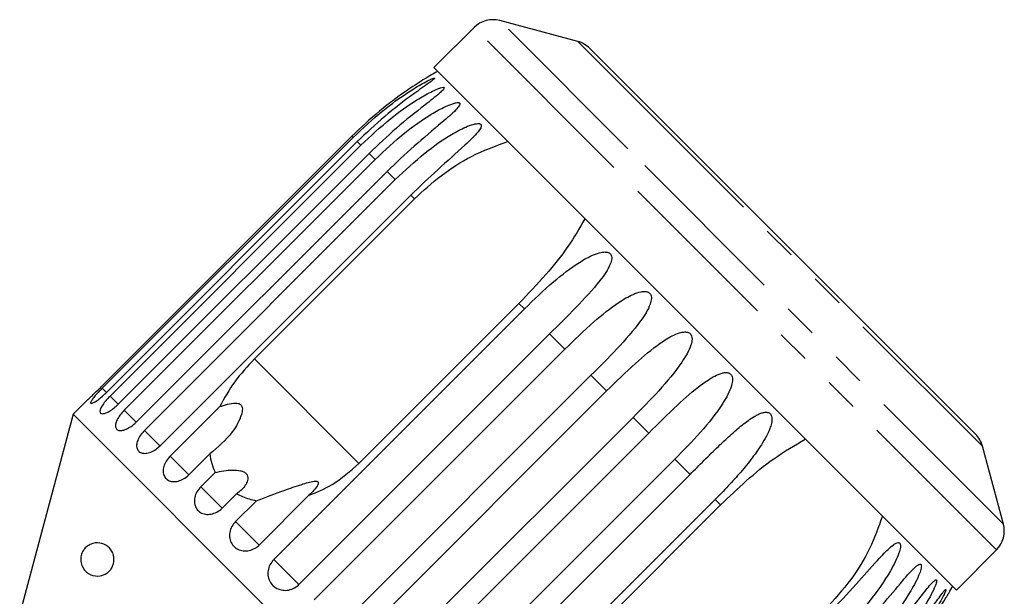
# Model space of a CAD drawing. Extents: x 3 to 416, y 44 to 292.
# Drawn here: x 379 to 416, y 270 to 292 of the extents above; entities that cross this region are included whole.
import ezdxf

# ---------------------------------------------------------------- set-up
doc = ezdxf.new("R2010")
doc.units = 0
doc.linetypes.add('PHANTOM', pattern=[12.7, 6.35, -1.27, 1.27, -1.27, 1.27, -1.27])
doc.layers.get('0').update_dxf_attribs({"linetype": 'CONTINUOUS'})

msp = doc.modelspace()

# ---------------------------------------------------------------- linework, layer by layer
at = {"color": 7, "linetype": 'CONTINUOUS'}
for p, q in [((400.236, 291.062), (397.309, 291.847)), ((396.343, 291.588), (394.833, 290.079)), ((404.373, 287.115), (400.685, 290.803)), ((399.825, 285.086), (394.833, 290.079)), ((391.752, 287.503), (382.333, 278.084)), ((382.38, 278.038), (391.798, 287.457)), ((391.953, 287.302), (382.535, 277.883)), ((382.673, 277.745), (392.091, 287.164)), ((415.18, 276.308), (404.373, 287.115)), ((392.398, 286.857), (382.979, 277.439)), ((383.205, 277.212), (392.624, 286.631)), ((393.074, 286.181), (383.655, 276.763)), ((383.964, 276.454), (393.383, 285.872)), ((393.965, 285.29), (384.547, 275.871)), ((388.094, 279.14), (394.105, 285.15)), ((414.456, 270.456), (399.825, 285.086)), ((398.03, 281.225), (392.02, 275.214)), ((388.816, 271.602), (398.235, 281.02)), ((399.177, 280.078), (389.759, 270.659)), ((390.334, 270.084), (399.752, 279.503)), ((400.731, 278.524), (391.312, 269.105)), ((391.902, 268.516), (401.32, 277.935)), ((381.828, 277.603), (381.283, 277.058)), ((381.283, 277.058), (379.277, 269.572)), ((401.435, 256.906), (381.283, 277.058)), ((384.931, 275.487), (386.789, 277.346)), ((402.312, 276.943), (392.893, 267.525)), ((393.482, 266.935), (402.901, 276.354)), ((386.414, 275.569), (385.631, 274.786)), ((416.224, 272.932), (415.439, 275.859)), ((403.88, 275.375), (394.461, 265.957)), ((386.081, 274.337), (386.619, 274.874)), ((395.036, 265.382), (404.455, 274.8)), ((387.42, 274.073), (386.883, 273.535)), ((387.387, 273.031), (388.169, 273.813)), ((390.129, 274.007), (388.27, 272.148)), ((405.397, 273.858), (395.979, 264.439)), ((399.591, 267.643), (405.602, 273.653)), ((414.456, 270.456), (415.965, 271.966))]:
    msp.add_line(p, q, dxfattribs=at)
at = {"color": 8, "linetype": 'PHANTOM'}
for p, q in [((402.121, 287.034), (397.309, 291.847)), ((401.335, 286.596), (396.343, 291.588)), ((404.104, 287.194), (400.236, 291.062)), ((391.798, 287.457), (391.752, 287.503)), ((392.091, 287.164), (391.953, 287.302)), ((416.224, 272.932), (402.121, 287.034)), ((415.439, 275.859), (404.104, 287.194)), ((392.624, 286.631), (392.398, 286.857)), ((415.965, 271.966), (401.335, 286.596)), ((393.383, 285.872), (393.074, 286.181)), ((394.105, 285.15), (393.965, 285.29)), ((398.235, 281.02), (398.03, 281.225)), ((399.752, 279.503), (399.177, 280.078)), ((392.02, 275.214), (388.094, 279.14)), ((401.32, 277.935), (400.731, 278.524)), ((382.538, 277.88), (382.38, 278.038)), ((382.985, 277.432), (382.673, 277.745)), ((383.655, 276.763), (383.205, 277.212)), ((402.901, 276.354), (402.312, 276.943)), ((384.552, 275.866), (383.964, 276.454)), ((385.634, 274.784), (384.931, 275.487)), ((404.455, 274.8), (403.88, 275.375)), ((386.883, 273.535), (386.081, 274.337)), ((405.602, 273.653), (405.397, 273.858)), ((388.27, 272.148), (387.387, 273.031)), ((389.759, 270.659), (388.816, 271.602))]:
    msp.add_line(p, q, dxfattribs=at)
at = {"color": 7, "linetype": 'CONTINUOUS'}
for centre, radius, start, end in [((397.05, 290.881), 1, 75, 135), ((399.978, 290.096), 1, 45, 75), ((401.816, 277.439), 14.25, 118.6979, 119.7925), ((414.473, 275.601), 1, 15, 45), ((415.258, 272.673), 1, 315, 15), ((401.816, 277.439), 14.25, 330.2077, 331.3021)]:
    msp.add_arc(centre, radius, start, end, dxfattribs=at)
for points, knots in [([(394.737, 289.806), (394.737, 289.806), (394.737, 289.806), (394.71, 289.79), (394.635, 289.746), (394.367, 289.584), (393.718, 289.165), (392.77, 288.466), (392.093, 287.826), (391.752, 287.503)], [0, 0, 0, 0, 0.011191, 0.027241, 0.055217, 0.110682, 0.298693, 0.64603, 1, 1, 1, 1]), ([(391.798, 287.457), (392.163, 287.8), (392.823, 288.42), (393.723, 289.069), (394.318, 289.435), (394.607, 289.59), (394.752, 289.659), (394.825, 289.687), (394.859, 289.692), (394.862, 289.682), (394.844, 289.658), (394.779, 289.601), (394.533, 289.418), (393.902, 288.976), (392.97, 288.262), (392.293, 287.622), (391.953, 287.302)], [0, 0, 0, 0, 0.188725, 0.340969, 0.417139, 0.455278, 0.471884, 0.488669, 0.497163, 0.505695, 0.513718, 0.527701, 0.555423, 0.649394, 0.824453, 1, 1, 1, 1]), ([(392.091, 287.164), (392.457, 287.507), (393.116, 288.127), (394.022, 288.77), (394.629, 289.123), (394.931, 289.266), (395.087, 289.323), (395.17, 289.343), (395.212, 289.338), (395.223, 289.321), (395.213, 289.288), (395.16, 289.22), (394.937, 289.015), (394.329, 288.549), (393.413, 287.819), (392.736, 287.178), (392.398, 286.857)], [0, 0, 0, 0, 0.188725, 0.340969, 0.417139, 0.455278, 0.471884, 0.488669, 0.497163, 0.505695, 0.513718, 0.527701, 0.555423, 0.649394, 0.824453, 1, 1, 1, 1]), ([(392.624, 286.631), (392.989, 286.975), (393.648, 287.595), (394.557, 288.236), (395.174, 288.579), (395.486, 288.711), (395.652, 288.759), (395.742, 288.77), (395.793, 288.757), (395.812, 288.733), (395.809, 288.692), (395.768, 288.613), (395.567, 288.385), (394.984, 287.893), (394.088, 287.144), (393.412, 286.502), (393.074, 286.181)], [0, 0, 0, 0, 0.188725, 0.340969, 0.417139, 0.455278, 0.471884, 0.488669, 0.497163, 0.505695, 0.513718, 0.527701, 0.555423, 0.649394, 0.824453, 1, 1, 1, 1]), ([(393.383, 285.872), (393.747, 286.216), (394.406, 286.837), (395.314, 287.479), (395.937, 287.816), (396.258, 287.939), (396.432, 287.979), (396.529, 287.983), (396.588, 287.962), (396.613, 287.931), (396.618, 287.883), (396.588, 287.793), (396.409, 287.543), (395.853, 287.024), (394.977, 286.255), (394.303, 285.612), (393.965, 285.29)], [0, 0, 0, 0, 0.188725, 0.340969, 0.417139, 0.455278, 0.471884, 0.488669, 0.497163, 0.505695, 0.513718, 0.527701, 0.555423, 0.649394, 0.824453, 1, 1, 1, 1]), ([(394.105, 285.15), (394.43, 285.449), (395.088, 286.053), (396.262, 286.813), (397.147, 287.135), (397.609, 287.302)], [0, 0, 0, 0, 0.318504, 0.644188, 1, 1, 1, 1]), ([(400.507, 284.405), (400.303, 284.053), (399.887, 283.335), (399.029, 282.268), (398.373, 281.583), (398.03, 281.225)], [0, 0, 0, 0, 0.315623, 0.642623, 1, 1, 1, 1]), ([(398.235, 281.02), (398.595, 281.368), (399.247, 281.996), (400.12, 282.673), (400.733, 283.02), (401.063, 283.135), (401.251, 283.16), (401.365, 283.148), (401.443, 283.107), (401.486, 283.059), (401.514, 282.988), (401.516, 282.864), (401.412, 282.539), (400.961, 281.916), (400.175, 281.057), (399.51, 280.404), (399.177, 280.078)], [0, 0, 0, 0, 0.188725, 0.340969, 0.417139, 0.455278, 0.471884, 0.488669, 0.497163, 0.505695, 0.513718, 0.527701, 0.555423, 0.649394, 0.824453, 1, 1, 1, 1]), ([(399.752, 279.503), (400.111, 279.852), (400.76, 280.483), (401.617, 281.175), (402.219, 281.533), (402.545, 281.653), (402.732, 281.679), (402.846, 281.667), (402.926, 281.624), (402.971, 281.574), (403.001, 281.5), (403.009, 281.371), (402.918, 281.034), (402.489, 280.388), (401.724, 279.507), (401.062, 278.852), (400.731, 278.524)], [0, 0, 0, 0, 0.188725, 0.340969, 0.417139, 0.455278, 0.471884, 0.488669, 0.497163, 0.505695, 0.513718, 0.527701, 0.555423, 0.649394, 0.824453, 1, 1, 1, 1]), ([(401.32, 277.935), (401.678, 278.285), (402.324, 278.919), (403.164, 279.629), (403.751, 280.001), (404.07, 280.127), (404.254, 280.157), (404.367, 280.146), (404.447, 280.103), (404.492, 280.052), (404.524, 279.977), (404.535, 279.845), (404.454, 279.498), (404.045, 278.832), (403.3, 277.931), (402.641, 277.273), (402.312, 276.943)], [0, 0, 0, 0, 0.188725, 0.340969, 0.417139, 0.455278, 0.471884, 0.488669, 0.497163, 0.505695, 0.513718, 0.527701, 0.555423, 0.649394, 0.824453, 1, 1, 1, 1]), ([(388.094, 279.14), (387.833, 278.859), (387.314, 278.301), (386.964, 277.663), (386.789, 277.346)], [0, 0, 0, 0, 0.502385, 1, 1, 1, 1]), ([(402.901, 276.354), (403.257, 276.707), (403.9, 277.343), (404.72, 278.072), (405.291, 278.461), (405.6, 278.597), (405.78, 278.631), (405.889, 278.623), (405.968, 278.582), (406.013, 278.532), (406.045, 278.456), (406.058, 278.323), (405.983, 277.969), (405.591, 277.287), (404.864, 276.368), (404.208, 275.706), (403.88, 275.375)], [0, 0, 0, 0, 0.188725, 0.340969, 0.417139, 0.455278, 0.471884, 0.488669, 0.497163, 0.505695, 0.513718, 0.527701, 0.555423, 0.649394, 0.824453, 1, 1, 1, 1]), ([(381.828, 277.603), (381.826, 277.601), (381.819, 277.595), (381.868, 277.639), (381.968, 277.732), (382.112, 277.867), (382.241, 277.993), (382.315, 278.066), (382.333, 278.084)], [0, 0, 0, 0, 0.077686, 0.289352, 0.501471, 0.715126, 0.930655, 1, 1, 1, 1]), ([(382.38, 278.038), (382.341, 277.999), (382.247, 277.903), (382.112, 277.754), (381.998, 277.614), (381.937, 277.513), (381.937, 277.462), (381.995, 277.466), (382.105, 277.523), (382.255, 277.63), (382.406, 277.757), (382.498, 277.848), (382.535, 277.883)], [0, 0, 0, 0, 0.074145, 0.182838, 0.291154, 0.398643, 0.505189, 0.611116, 0.717056, 0.823625, 0.931125, 1, 1, 1, 1]), ([(382.673, 277.745), (382.635, 277.706), (382.541, 277.609), (382.416, 277.45), (382.32, 277.292), (382.282, 277.168), (382.307, 277.092), (382.391, 277.07), (382.523, 277.106), (382.689, 277.195), (382.849, 277.314), (382.942, 277.404), (382.979, 277.439)], [0, 0, 0, 0, 0.074145, 0.182838, 0.291154, 0.398643, 0.505189, 0.611116, 0.717056, 0.823625, 0.931125, 1, 1, 1, 1]), ([(386.789, 277.346), (386.886, 277.378), (387.079, 277.442), (387.317, 277.49), (387.478, 277.475), (387.55, 277.447), (387.598, 277.406), (387.631, 277.345), (387.649, 277.222), (387.566, 276.876), (387.204, 276.228), (386.717, 275.822), (386.414, 275.569)], [0, 0, 0, 0, 0.092097, 0.184765, 0.213942, 0.23532, 0.253236, 0.271129, 0.29933, 0.370177, 0.606489, 1, 1, 1, 1]), ([(383.205, 277.212), (383.151, 277.154), (383.042, 277.036), (382.928, 276.85), (382.868, 276.682), (382.873, 276.549), (382.941, 276.465), (383.065, 276.438), (383.23, 276.472), (383.416, 276.563), (383.562, 276.672), (383.637, 276.745), (383.655, 276.763)], [0, 0, 0, 0, 0.108488, 0.216991, 0.325107, 0.432315, 0.538635, 0.644516, 0.750623, 0.857499, 0.965312, 1, 1, 1, 1]), ([(404.455, 274.8), (404.632, 274.977), (404.986, 275.331), (405.485, 275.823), (405.957, 276.268), (406.331, 276.595), (406.643, 276.834), (406.847, 276.968), (407.017, 277.058), (407.144, 277.11), (407.251, 277.135), (407.333, 277.138), (407.395, 277.127), (407.452, 277.098), (407.495, 277.049), (407.526, 276.975), (407.535, 276.879), (407.524, 276.769), (407.493, 276.637), (407.44, 276.485), (407.338, 276.258), (407.134, 275.895), (406.798, 275.418), (406.359, 274.882), (405.891, 274.361), (405.562, 274.026), (405.397, 273.858)], [0, 0, 0, 0, 0.094171, 0.188649, 0.264589, 0.340863, 0.378836, 0.417036, 0.436027, 0.455194, 0.471786, 0.480073, 0.488634, 0.497121, 0.505647, 0.513663, 0.527634, 0.541363, 0.555399, 0.578552, 0.601941, 0.649555, 0.736029, 0.823159, 0.911448, 1, 1, 1, 1]), ([(383.964, 276.454), (383.911, 276.394), (383.803, 276.275), (383.701, 276.077), (383.658, 275.892), (383.685, 275.737), (383.776, 275.631), (383.921, 275.582), (384.103, 275.598), (384.302, 275.677), (384.453, 275.781), (384.528, 275.853), (384.547, 275.871)], [0, 0, 0, 0, 0.108488, 0.216991, 0.325107, 0.432315, 0.538635, 0.644516, 0.750623, 0.857499, 0.965312, 1, 1, 1, 1]), ([(405.602, 273.653), (405.92, 273.959), (406.564, 274.578), (407.625, 275.45), (408.385, 275.897), (408.782, 276.13)], [0, 0, 0, 0, 0.318504, 0.644188, 1, 1, 1, 1]), ([(386.414, 275.569), (386.46, 275.331), (386.508, 275.09), (386.617, 274.877), (386.619, 274.874)], [0, 0, 0, 0, 0.987165, 1, 1, 1, 1]), ([(384.931, 275.487), (384.878, 275.427), (384.772, 275.306), (384.68, 275.097), (384.653, 274.897), (384.699, 274.723), (384.81, 274.596), (384.974, 274.529), (385.172, 274.529), (385.383, 274.597), (385.537, 274.697), (385.613, 274.769), (385.631, 274.786)], [0, 0, 0, 0, 0.108488, 0.216991, 0.325107, 0.432315, 0.538635, 0.644516, 0.750623, 0.857499, 0.965312, 1, 1, 1, 1]), ([(390.129, 274.007), (390.431, 274.132), (391.125, 274.421), (391.697, 274.928), (392.02, 275.214)], [0, 0, 0, 0, 0.435021, 1, 1, 1, 1]), ([(386.619, 274.874), (386.835, 274.918), (387.144, 274.981), (387.52, 274.956), (387.695, 274.899), (387.793, 274.829), (387.848, 274.732), (387.855, 274.595), (387.763, 274.374), (387.593, 274.196), (387.449, 274.093), (387.42, 274.073)], [0, 0, 0, 0, 0.2732454, 0.3912237, 0.4484213, 0.5060932, 0.5571079, 0.6254063, 0.7381677, 0.9478257, 1, 1, 1, 1]), ([(388.169, 273.813), (388.514, 273.943), (389.072, 274.153), (389.732, 274.384), (390.106, 274.5), (390.293, 274.547), (390.41, 274.553), (390.463, 274.539), (390.488, 274.513), (390.494, 274.468), (390.458, 274.364), (390.332, 274.199), (390.198, 274.072), (390.129, 274.007)], [0, 0, 0, 0, 0.3357386, 0.5432548, 0.6182379, 0.693604, 0.7229778, 0.7430436, 0.7632601, 0.7810254, 0.8131929, 0.9033068, 1, 1, 1, 1]), ([(386.081, 274.337), (386.029, 274.276), (385.924, 274.154), (385.841, 273.936), (385.828, 273.722), (385.89, 273.532), (386.018, 273.388), (386.199, 273.304), (386.411, 273.291), (386.63, 273.349), (386.788, 273.446), (386.864, 273.517), (386.883, 273.535)], [0, 0, 0, 0, 0.108488, 0.216991, 0.325107, 0.432315, 0.538635, 0.644516, 0.750623, 0.857499, 0.965312, 1, 1, 1, 1]), ([(387.42, 274.073), (387.573, 274.001), (387.809, 273.89), (388.076, 273.833), (388.169, 273.813)], [0, 0, 0, 0, 0.648841, 1, 1, 1, 1]), ([(387.387, 273.031), (387.335, 272.969), (387.232, 272.847), (387.156, 272.621), (387.154, 272.396), (387.229, 272.193), (387.372, 272.035), (387.565, 271.938), (387.787, 271.914), (388.014, 271.965), (388.175, 272.059), (388.251, 272.13), (388.27, 272.148)], [0, 0, 0, 0, 0.108488, 0.216991, 0.325107, 0.432315, 0.538635, 0.644516, 0.750623, 0.857499, 0.965312, 1, 1, 1, 1]), ([(411.68, 273.232), (411.534, 272.822), (411.237, 271.986), (410.5, 270.797), (409.861, 270.094), (409.527, 269.728)], [0, 0, 0, 0, 0.315623, 0.642623, 1, 1, 1, 1]), ([(382.81, 271.498), (382.796, 271.447), (382.77, 271.345), (382.68, 271.2), (382.523, 271.055), (382.256, 270.957), (381.932, 271.002), (381.688, 271.193), (381.585, 271.432), (381.566, 271.585), (381.573, 271.702), (381.602, 271.818), (381.658, 271.938), (381.768, 272.078), (381.984, 272.22), (382.272, 272.254), (382.539, 272.149), (382.703, 271.982), (382.784, 271.833), (382.82, 271.677), (382.82, 271.566), (382.811, 271.507), (382.81, 271.498)], [0, 0, 0, 0, 0.027546, 0.054833, 0.100278, 0.174811, 0.288362, 0.404765, 0.454144, 0.474926, 0.495887, 0.514717, 0.536476, 0.570537, 0.635533, 0.756798, 0.856744, 0.903784, 0.943536, 0.96919, 0.99505, 1, 1, 1, 1]), ([(409.667, 269.588), (410.015, 269.949), (410.643, 270.601), (411.361, 271.432), (411.824, 271.928), (412.061, 272.137), (412.192, 272.219), (412.268, 272.244), (412.319, 272.231), (412.345, 272.199), (412.36, 272.142), (412.354, 272.027), (412.26, 271.691), (411.892, 270.985), (411.215, 270.017), (410.571, 269.343), (410.249, 269.006)], [0, 0, 0, 0, 0.188725, 0.340969, 0.417139, 0.455278, 0.471884, 0.488669, 0.497163, 0.505695, 0.513718, 0.527701, 0.555423, 0.649394, 0.824453, 1, 1, 1, 1]), ([(388.816, 271.602), (388.765, 271.54), (388.662, 271.416), (388.593, 271.185), (388.598, 270.951), (388.684, 270.738), (388.836, 270.57), (389.039, 270.465), (389.269, 270.432), (389.501, 270.478), (389.664, 270.57), (389.74, 270.642), (389.759, 270.659)], [0, 0, 0, 0, 0.108488, 0.216991, 0.325107, 0.432315, 0.538635, 0.644516, 0.750623, 0.857499, 0.965312, 1, 1, 1, 1]), ([(410.558, 268.697), (410.905, 269.059), (411.531, 269.713), (412.23, 270.562), (412.671, 271.081), (412.891, 271.307), (413.009, 271.402), (413.076, 271.436), (413.119, 271.432), (413.138, 271.406), (413.146, 271.355), (413.132, 271.249), (413.025, 270.927), (412.649, 270.228), (411.971, 269.26), (411.329, 268.585), (411.008, 268.247)], [0, 0, 0, 0, 0.188725, 0.340969, 0.417139, 0.455278, 0.471884, 0.488669, 0.497163, 0.505695, 0.513718, 0.527701, 0.555423, 0.649394, 0.824453, 1, 1, 1, 1]), ([(411.234, 268.021), (411.58, 268.384), (412.204, 269.04), (412.887, 269.906), (413.306, 270.446), (413.509, 270.689), (413.614, 270.797), (413.672, 270.841), (413.705, 270.845), (413.718, 270.827), (413.718, 270.783), (413.694, 270.686), (413.571, 270.381), (413.184, 269.693), (412.502, 268.73), (411.861, 268.053), (411.541, 267.714)], [0, 0, 0, 0, 0.188725, 0.340969, 0.417139, 0.455278, 0.471884, 0.488669, 0.497163, 0.505695, 0.513718, 0.527701, 0.555423, 0.649394, 0.824453, 1, 1, 1, 1]), ([(411.679, 267.576), (412.023, 267.94), (412.645, 268.598), (413.314, 269.478), (413.714, 270.039), (413.899, 270.298), (413.992, 270.419), (414.04, 270.473), (414.064, 270.487), (414.069, 270.476), (414.061, 270.44), (414.027, 270.353), (413.886, 270.066), (413.483, 269.394), (412.794, 268.438), (412.154, 267.76), (411.834, 267.421)], [0, 0, 0, 0, 0.188725, 0.340969, 0.417139, 0.455278, 0.471884, 0.488669, 0.497163, 0.505695, 0.513718, 0.527701, 0.555423, 0.649394, 0.824453, 1, 1, 1, 1]), ([(411.88, 267.375), (412.224, 267.74), (412.845, 268.398), (413.502, 269.29), (413.884, 269.869), (414.053, 270.143), (414.134, 270.277), (414.171, 270.339), (414.185, 270.363), (414.183, 270.36), (414.183, 270.36)], [0, 0, 0, 0, 0.377372, 0.681799, 0.834108, 0.91037, 0.943575, 0.977138, 0.994123, 1, 1, 1, 1])]:
    msp.add_open_spline(points, degree=3, knots=knots, dxfattribs=at)

doc.saveas('drawing.dxf')
